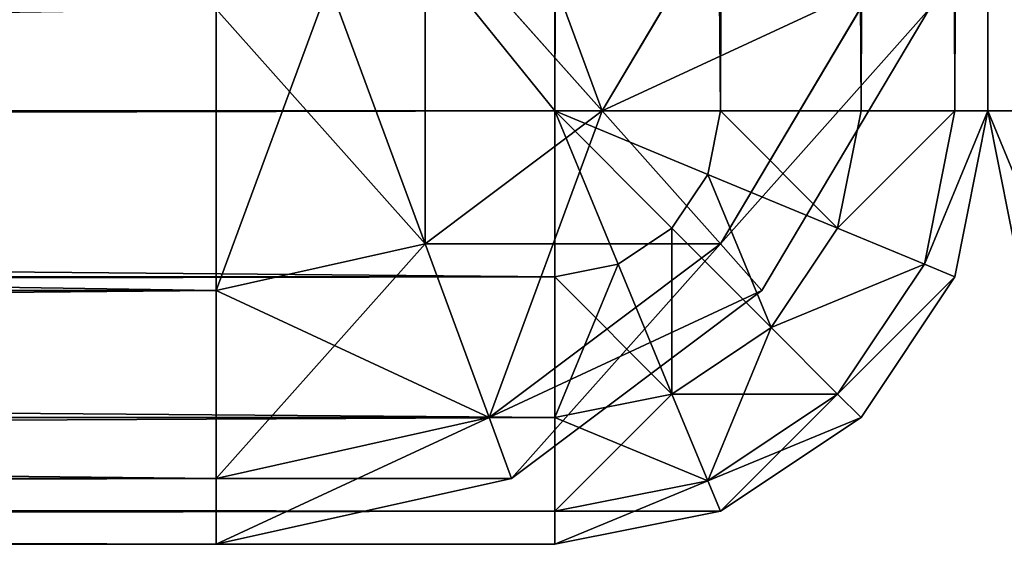
# Model space of a CAD drawing. Extents: x -4 to 243, y 35 to 473.
# Drawn here: x 86 to 87, y 100 to 100 of the extents above; entities that cross this region are included whole.
import ezdxf

# ---------------------------------------------------------------- set-up
doc = ezdxf.new("R2010")
doc.units = 0
doc.header["$MEASUREMENT"] = 0
doc.layers.get('0').update_dxf_attribs({"color": 13, "linetype": 'CONTINUOUS'})

# ---------------------------------------------------------------- blocks, each defined once
blk = doc.blocks.new('GROUP_66')
for p, q in [((0, 38.5, 17), (0, 0.5, 17)), ((0, 0.5, 0.5), (0, 38.5, 0.5)), ((0, 0.5, 17), (0.0381, 0.5, 17.1913)), ((0.0381, 0.3087, 17), (0, 0.5, 17)), ((0, 0.5, 17), (0, 0.5, 0.5)), ((0.0381, 0.3087, 0.5), (0, 0.5, 0.5)), ((0, 0.5, 0.5), (0.0381, 0.5, 0.3087))]:
    blk.add_line(p, q)
mesh = blk.add_polyface()
corners = [(0, 38.5, 17), (0, 0.5, 0.5), (0, 0.5, 17), (0, 38.5, 0.5)]
mesh.append_faces([[corners[k] for k in face] for face in [(0, 1, 2), (1, 0, 3)]], dxfattribs={"vtx0": -1})
mesh = blk.add_polyface()
corners = [(0.0381, 38.5, 17.1913), (0, 0.5, 17), (0.0381, 0.5, 17.1913), (0, 38.5, 17)]
mesh.append_faces([[corners[k] for k in face] for face in [(0, 1, 2), (1, 0, 3)]], dxfattribs={"vtx0": -1})
mesh = blk.add_polyface()
corners = [(0, 38.5, 0.5), (0.0381, 0.5, 0.3087), (0, 0.5, 0.5), (0.0381, 38.5, 0.3087)]
mesh.append_faces([[corners[k] for k in face] for face in [(0, 1, 2), (1, 0, 3)]], dxfattribs={"vtx0": -1})
mesh = blk.add_polyface()
corners = [(0, 0.5, 17), (0.0381, 0.3087, 0.5), (0.0381, 0.3087, 17), (0, 0.5, 0.5)]
mesh.append_faces([[corners[k] for k in face] for face in [(0, 1, 2), (1, 0, 3)]], dxfattribs={"vtx0": -1})
mesh = blk.add_polyface()
corners = [(0.0732, 0.3232, 17.1913), (0, 0.5, 17), (0.0381, 0.3087, 17), (0.0381, 0.5, 17.1913)]
mesh.append_faces([[corners[k] for k in face] for face in [(0, 1, 2), (1, 0, 3)]], dxfattribs={"vtx0": -1})
mesh = blk.add_polyface()
corners = [(0, 0.5, 0.5), (0.0732, 0.3232, 0.3087), (0.0381, 0.3087, 0.5), (0.0381, 0.5, 0.3087)]
mesh.append_faces([[corners[k] for k in face] for face in [(0, 1, 2), (1, 0, 3)]], dxfattribs={"vtx0": -1})
blk = doc.blocks.new('GROUP_61')
for p, q in [((6, 0), (95, 0)), ((87, 0, -1.5), (95, 0, -1.5))]:
    blk.add_line(p, q)
mesh = blk.add_polyface()
corners = [(95, 0), (6, 38), (6, 0), (95, 38)]
mesh.append_faces([[corners[k] for k in face] for face in [(0, 1, 2), (1, 0, 3)]], dxfattribs={"vtx0": -1})
mesh = blk.add_polyface()
corners = [(95, 38, -1.5), (87, 0, -1.5), (87, 38, -1.5), (95, 0, -1.5)]
mesh.append_faces([[corners[k] for k in face] for face in [(0, 1, 2), (1, 0, 3)]], dxfattribs={"vtx0": -1})
mesh = blk.add_polyface()
corners = [(95, 0), (87, 0, -1.5), (95, 0, -1.5), (85.5, 0, -1.5), (15.5, 0, -1.5), (14, 0, -7), (15.5, 0, -7), (14, 0, -1.5), (6, 0, -1.5), (6, 0), (85.5, 0, -7), (87, 0, -7)]
mesh.append_faces([[corners[k] for k in face] for face in [(0, 1, 2), (4, 5, 6), (1, 10, 11)]], dxfattribs={"vtx0": -1})
mesh.append_faces([[corners[k] for k in face] for face in [(5, 4, 7), (7, 3, 8), (8, 3, 9), (9, 3, 0), (10, 1, 3)]], dxfattribs={"vtx0": -1, "vtx1": -1})
mesh.append_faces([[corners[k] for k in face] for face in [(1, 0, 3)]], dxfattribs={"vtx0": -1, "vtx1": -1, "vtx2": -1})
mesh.append_faces([[corners[k] for k in face] for face in [(7, 4, 3)]], dxfattribs={"vtx0": -1, "vtx2": -1})
blk = doc.blocks.new('GROUP_64')
for p, q in [((82.5, 0.5), (82.5, 38.5)), ((82.6913, 38.5, 0.0381), (82.6913, 0.5, 0.0381)), ((82.8536, 38.5, 0.1464), (82.8536, 0.5, 0.1464)), ((82.9619, 38.5, 0.3087), (82.9619, 0.5, 0.3087)), ((83, 38.5, 0.5), (83, 0.5, 0.5)), ((82.5, 0.5, 4.5), (82.5, 27.4633, 4.5)), ((82.6913, 27.4633, 4.4619), (82.6913, 0.5, 4.4619)), ((82.8536, 27.4633, 4.3536), (82.8536, 0.5, 4.3536)), ((82.9619, 27.4633, 4.1913), (82.9619, 0.5, 4.1913)), ((83, 27.4633, 4), (83, 0.5, 4)), ((-7, 0.5), (82.5, 0.5)), ((60.75, 0.5, 4.5), (82.5, 0.5, 4.5)), ((82.5, 0.5), (82.5, 0.3087, 0.0381)), ((82.5, 0.5, 4.5), (82.5, 0.3087, 4.4619)), ((82.6913, 0.5, 4.4619), (82.5, 0.5, 4.5)), ((82.6913, 0.5, 0.0381), (82.5, 0.5)), ((82.5732, 0.3232, 4.4619), (82.5, 0.5, 4.5)), ((82.6353, 0.3647, 0.0381), (82.5, 0.5)), ((82.6353, 0.3647, 4.4619), (82.5, 0.5, 4.5)), ((82.5732, 0.3232, 0.0381), (82.5, 0.5)), ((82.6768, 0.4268, 0.0381), (82.5, 0.5)), ((82.6768, 0.4268, 4.4619), (82.5, 0.5, 4.5)), ((82.6768, 0.4268, 0.0381), (82.6913, 0.5, 0.0381)), ((82.6768, 0.4268, 4.4619), (82.6913, 0.5, 4.4619)), ((82.8536, 0.5, 4.3536), (82.6913, 0.5, 4.4619)), ((82.8536, 0.5, 0.1464), (82.6913, 0.5, 0.0381)), ((82.8266, 0.3647, 0.1464), (82.8536, 0.5, 0.1464)), ((82.8266, 0.3647, 4.3536), (82.8536, 0.5, 4.3536)), ((82.9619, 0.5, 4.1913), (82.8536, 0.5, 4.3536)), ((82.9619, 0.5, 0.3087), (82.8536, 0.5, 0.1464)), ((82.9268, 0.3232, 0.3087), (82.9619, 0.5, 0.3087)), ((82.9268, 0.3232, 4.1913), (82.9619, 0.5, 4.1913)), ((82.9619, 0.3087, 0.5), (83, 0.5, 0.5)), ((82.9619, 0.3087, 4), (83, 0.5, 4)), ((83, 0.5, 4), (82.9619, 0.5, 4.1913)), ((83, 0.5, 0.5), (82.9619, 0.5, 0.3087)), ((83, 0.5, 4), (83, 0.5, 0.5)), ((82.6353, 0.3647, 0.0381), (82.6768, 0.4268, 0.0381)), ((82.6353, 0.3647, 4.4619), (82.6768, 0.4268, 4.4619)), ((82.8266, 0.3647, 0.1464), (82.6768, 0.4268, 0.0381)), ((82.8266, 0.3647, 4.3536), (82.6768, 0.4268, 4.4619)), ((82.5732, 0.3232, 0.0381), (82.6353, 0.3647, 0.0381)), ((82.5732, 0.3232, 4.4619), (82.6353, 0.3647, 4.4619)), ((82.75, 0.25, 0.1464), (82.6353, 0.3647, 0.0381)), ((82.75, 0.25, 4.3536), (82.6353, 0.3647, 4.4619)), ((82.75, 0.25, 0.1464), (82.8266, 0.3647, 0.1464)), ((82.75, 0.25, 4.3536), (82.8266, 0.3647, 4.3536)), ((82.9268, 0.3232, 0.3087), (82.8266, 0.3647, 0.1464)), ((82.9268, 0.3232, 4.1913), (82.8266, 0.3647, 4.3536)), ((82.5, 0.3087, 0.0381), (82.5732, 0.3232, 0.0381)), ((82.5, 0.3087, 4.4619), (82.5732, 0.3232, 4.4619)), ((82.6353, 0.1734, 0.1464), (82.5732, 0.3232, 0.0381)), ((82.6353, 0.1734, 4.3536), (82.5732, 0.3232, 4.4619)), ((82.8266, 0.1734, 0.3087), (82.9268, 0.3232, 0.3087)), ((82.8266, 0.1734, 4.1913), (82.9268, 0.3232, 4.1913)), ((82.9619, 0.3087, 0.5), (82.9268, 0.3232, 0.3087)), ((82.9619, 0.3087, 4), (82.9268, 0.3232, 4.1913)), ((82.5, 0.3087, 0.0381), (-7, 0.3087, 0.0381)), ((82.5, 0.3087, 4.4619), (60.75, 0.3087, 4.4619)), ((82.5, 0.3087, 0.0381), (82.5, 0.1464, 0.1464)), ((82.5, 0.3087, 4.4619), (82.5, 0.1464, 4.3536)), ((82.8536, 0.1464, 0.5), (82.9619, 0.3087, 0.5)), ((82.8536, 0.1464, 4), (82.9619, 0.3087, 4)), ((82.9619, 0.3087, 4), (82.9619, 0.3087, 0.5)), ((82.6353, 0.1734, 4.3536), (82.75, 0.25, 4.3536)), ((82.6353, 0.1734, 0.1464), (82.75, 0.25, 0.1464)), ((82.8266, 0.1734, 0.3087), (82.75, 0.25, 0.1464)), ((82.8266, 0.1734, 4.1913), (82.75, 0.25, 4.3536)), ((82.5, 0.1464, 0.1464), (82.6353, 0.1734, 0.1464)), ((82.5, 0.1464, 4.3536), (82.6353, 0.1734, 4.3536)), ((82.6768, 0.0732, 0.3087), (82.6353, 0.1734, 0.1464)), ((82.6768, 0.0732, 4.1913), (82.6353, 0.1734, 4.3536)), ((82.6768, 0.0732, 0.3087), (82.8266, 0.1734, 0.3087)), ((82.6768, 0.0732, 4.1913), (82.8266, 0.1734, 4.1913)), ((82.8536, 0.1464, 0.5), (82.8266, 0.1734, 0.3087)), ((82.8536, 0.1464, 4), (82.8266, 0.1734, 4.1913)), ((82.5, 0.1464, 0.1464), (-7, 0.1464, 0.1464)), ((82.5, 0.1464, 4.3536), (60.75, 0.1464, 4.3536)), ((82.5, 0.1464, 0.1464), (82.5, 0.0381, 0.3087)), ((82.5, 0.1464, 4.3536), (82.5, 0.0381, 4.1913)), ((82.6913, 0.0381, 0.5), (82.8536, 0.1464, 0.5)), ((82.6913, 0.0381, 4), (82.8536, 0.1464, 4)), ((82.8536, 0.1464, 4), (82.8536, 0.1464, 0.5)), ((82.5, 0.0381, 0.3087), (82.6768, 0.0732, 0.3087)), ((82.5, 0.0381, 4.1913), (82.6768, 0.0732, 4.1913)), ((82.6913, 0.0381, 0.5), (82.6768, 0.0732, 0.3087)), ((82.6913, 0.0381, 4), (82.6768, 0.0732, 4.1913)), ((82.5, 0.0381, 0.3087), (-7, 0.0381, 0.3087)), ((82.5, 0.0381, 4.1913), (60.75, 0.0381, 4.1913)), ((82.5, 0.0381, 0.3087), (82.5, 0, 0.5)), ((82.5, 0, 4), (82.6913, 0.0381, 4)), ((82.5, 0.0381, 4.1913), (82.5, 0, 4)), ((82.5, 0, 0.5), (82.6913, 0.0381, 0.5)), ((82.6913, 0.0381, 4), (82.6913, 0.0381, 0.5)), ((82.5, 0, 0.5), (-7, 0, 0.5)), ((82.5, 0, 4), (60.75, 0, 4)), ((82.5, 0, 0.5), (82.5, 0, 4))]:
    blk.add_line(p, q)
mesh = blk.add_polyface()
corners = [(82.5, 38.5), (-7, 0.5), (-7, 38.5), (82.5, 0.5)]
mesh.append_faces([[corners[k] for k in face] for face in [(0, 1, 2), (1, 0, 3)]], dxfattribs={"vtx0": -1})
mesh = blk.add_polyface()
corners = [(-5.0367, 0.5, 25), (-7, 38.5, 25), (-7, 0.5, 25), (-5.0367, 35.2682, 25), (-4.9402, 35.7536, 25), (-4.6652, 36.1652, 25), (-4.2536, 36.4402, 25), (-3.7682, 36.5367, 25), (82.5, 38.5, 25), (82.5, 36.5367, 25)]
mesh.append_faces([[corners[k] for k in face] for face in [(0, 1, 2), (8, 7, 9)]], dxfattribs={"vtx0": -1})
mesh.append_faces([[corners[k] for k in face] for face in [(1, 7, 8)]], dxfattribs={"vtx0": -1, "vtx1": -1})
mesh.append_faces([[corners[k] for k in face] for face in [(1, 0, 3), (1, 3, 4), (1, 4, 5), (1, 5, 6), (1, 6, 7)]], dxfattribs={"vtx0": -1, "vtx2": -1})
mesh = blk.add_polyface()
corners = [(82.6913, 38.5, 0.0381), (82.5, 0.5), (82.5, 38.5), (82.6913, 0.5, 0.0381)]
mesh.append_faces([[corners[k] for k in face] for face in [(0, 1, 2), (1, 0, 3)]], dxfattribs={"vtx0": -1})
mesh = blk.add_polyface()
corners = [(82.8536, 38.5, 0.1464), (82.6913, 0.5, 0.0381), (82.6913, 38.5, 0.0381), (82.8536, 0.5, 0.1464)]
mesh.append_faces([[corners[k] for k in face] for face in [(0, 1, 2), (1, 0, 3)]], dxfattribs={"vtx0": -1})
mesh = blk.add_polyface()
corners = [(82.8536, 38.5, 0.1464), (82.9619, 0.5, 0.3087), (82.8536, 0.5, 0.1464), (82.9619, 38.5, 0.3087)]
mesh.append_faces([[corners[k] for k in face] for face in [(0, 1, 2), (1, 0, 3)]], dxfattribs={"vtx0": -1})
mesh = blk.add_polyface()
corners = [(82.9619, 38.5, 0.3087), (83, 0.5, 0.5), (82.9619, 0.5, 0.3087), (83, 38.5, 0.5)]
mesh.append_faces([[corners[k] for k in face] for face in [(0, 1, 2), (1, 0, 3)]], dxfattribs={"vtx0": -1})
mesh = blk.add_polyface()
corners = [(83, 38.5, 0.5), (83, 0.5, 4), (83, 0.5, 0.5), (83, 27.4633, 4), (83, 27.8237, 4.0623), (83, 28.1779, 4.2397), (83, 28.4719, 4.5051), (83, 28.6609, 4.8182), (83, 36.3416, 24.5), (83, 38.5, 24.5)]
mesh.append_faces([[corners[k] for k in face] for face in [(0, 1, 2), (8, 0, 9)]], dxfattribs={"vtx0": -1})
mesh.append_faces([[corners[k] for k in face] for face in [(1, 0, 3), (3, 0, 4), (4, 0, 5), (5, 0, 6), (6, 0, 7), (7, 0, 8)]], dxfattribs={"vtx0": -1, "vtx1": -1})
mesh = blk.add_polyface()
corners = [(82.5, 0.5, 4.5), (60.75, 27.4633, 4.5), (60.75, 0.5, 4.5), (82.5, 27.4633, 4.5)]
mesh.append_faces([[corners[k] for k in face] for face in [(0, 1, 2), (1, 0, 3)]], dxfattribs={"vtx0": -1})
mesh = blk.add_polyface()
corners = [(82.6913, 0.5, 4.4619), (82.5, 27.4633, 4.5), (82.5, 0.5, 4.5), (82.6913, 27.4633, 4.4619)]
mesh.append_faces([[corners[k] for k in face] for face in [(0, 1, 2), (1, 0, 3)]], dxfattribs={"vtx0": -1})
mesh = blk.add_polyface()
corners = [(82.8536, 0.5, 4.3536), (82.6913, 27.4633, 4.4619), (82.6913, 0.5, 4.4619), (82.8536, 27.4633, 4.3536)]
mesh.append_faces([[corners[k] for k in face] for face in [(0, 1, 2), (1, 0, 3)]], dxfattribs={"vtx0": -1})
mesh = blk.add_polyface()
corners = [(82.9619, 27.4633, 4.1913), (82.8536, 0.5, 4.3536), (82.9619, 0.5, 4.1913), (82.8536, 27.4633, 4.3536)]
mesh.append_faces([[corners[k] for k in face] for face in [(0, 1, 2), (1, 0, 3)]], dxfattribs={"vtx0": -1})
mesh = blk.add_polyface()
corners = [(83, 27.4633, 4), (82.9619, 0.5, 4.1913), (83, 0.5, 4), (82.9619, 27.4633, 4.1913)]
mesh.append_faces([[corners[k] for k in face] for face in [(0, 1, 2), (1, 0, 3)]], dxfattribs={"vtx0": -1})
mesh = blk.add_polyface()
corners = [(82.5, 0.5), (-7, 0.3087, 0.0381), (-7, 0.5), (82.5, 0.3087, 0.0381)]
mesh.append_faces([[corners[k] for k in face] for face in [(0, 1, 2), (1, 0, 3)]], dxfattribs={"vtx0": -1})
mesh = blk.add_polyface()
corners = [(82.5, 0.3087, 4.4619), (60.75, 0.5, 4.5), (60.75, 0.3087, 4.4619), (82.5, 0.5, 4.5)]
mesh.append_faces([[corners[k] for k in face] for face in [(0, 1, 2), (1, 0, 3)]], dxfattribs={"vtx0": -1})
mesh = blk.add_polyface()
corners = [(82.6353, 0.3647, 4.4619), (82.5, 0.5, 4.5), (82.5732, 0.3232, 4.4619)]
mesh.append_faces([[corners[k] for k in face] for face in [(0, 1, 2)]])
mesh = blk.add_polyface()
corners = [(82.6353, 0.3647, 0.0381), (82.5732, 0.3232, 0.0381), (82.5, 0.5)]
mesh.append_faces([[corners[k] for k in face] for face in [(0, 1, 2)]])
mesh = blk.add_polyface()
corners = [(82.6913, 0.5, 0.0381), (82.6768, 0.4268, 0.0381), (82.5, 0.5)]
mesh.append_faces([[corners[k] for k in face] for face in [(0, 1, 2)]])
mesh = blk.add_polyface()
corners = [(82.5732, 0.3232, 0.0381), (82.5, 0.3087, 0.0381), (82.5, 0.5)]
mesh.append_faces([[corners[k] for k in face] for face in [(0, 1, 2)]])
mesh = blk.add_polyface()
corners = [(82.6768, 0.4268, 0.0381), (82.6353, 0.3647, 0.0381), (82.5, 0.5)]
mesh.append_faces([[corners[k] for k in face] for face in [(0, 1, 2)]])
mesh = blk.add_polyface()
corners = [(82.6913, 0.5, 4.4619), (82.5, 0.5, 4.5), (82.6768, 0.4268, 4.4619)]
mesh.append_faces([[corners[k] for k in face] for face in [(0, 1, 2)]])
mesh = blk.add_polyface()
corners = [(82.6768, 0.4268, 4.4619), (82.5, 0.5, 4.5), (82.6353, 0.3647, 4.4619)]
mesh.append_faces([[corners[k] for k in face] for face in [(0, 1, 2)]])
mesh = blk.add_polyface()
corners = [(82.5732, 0.3232, 4.4619), (82.5, 0.5, 4.5), (82.5, 0.3087, 4.4619)]
mesh.append_faces([[corners[k] for k in face] for face in [(0, 1, 2)]])
mesh = blk.add_polyface()
corners = [(82.6913, 0.5, 0.0381), (82.8266, 0.3647, 0.1464), (82.6768, 0.4268, 0.0381), (82.8536, 0.5, 0.1464)]
mesh.append_faces([[corners[k] for k in face] for face in [(0, 1, 2), (1, 0, 3)]], dxfattribs={"vtx0": -1})
mesh = blk.add_polyface()
corners = [(82.8266, 0.3647, 4.3536), (82.6913, 0.5, 4.4619), (82.6768, 0.4268, 4.4619), (82.8536, 0.5, 4.3536)]
mesh.append_faces([[corners[k] for k in face] for face in [(0, 1, 2), (1, 0, 3)]], dxfattribs={"vtx0": -1})
mesh = blk.add_polyface()
corners = [(82.8266, 0.3647, 0.1464), (82.9619, 0.5, 0.3087), (82.9268, 0.3232, 0.3087), (82.8536, 0.5, 0.1464)]
mesh.append_faces([[corners[k] for k in face] for face in [(0, 1, 2), (1, 0, 3)]], dxfattribs={"vtx0": -1})
mesh = blk.add_polyface()
corners = [(82.9619, 0.5, 4.1913), (82.8266, 0.3647, 4.3536), (82.9268, 0.3232, 4.1913), (82.8536, 0.5, 4.3536)]
mesh.append_faces([[corners[k] for k in face] for face in [(0, 1, 2), (1, 0, 3)]], dxfattribs={"vtx0": -1})
mesh = blk.add_polyface()
corners = [(82.9268, 0.3232, 0.3087), (83, 0.5, 0.5), (82.9619, 0.3087, 0.5), (82.9619, 0.5, 0.3087)]
mesh.append_faces([[corners[k] for k in face] for face in [(0, 1, 2), (1, 0, 3)]], dxfattribs={"vtx0": -1})
mesh = blk.add_polyface()
corners = [(83, 0.5, 4), (82.9268, 0.3232, 4.1913), (82.9619, 0.3087, 4), (82.9619, 0.5, 4.1913)]
mesh.append_faces([[corners[k] for k in face] for face in [(0, 1, 2), (1, 0, 3)]], dxfattribs={"vtx0": -1})
mesh = blk.add_polyface()
corners = [(83, 0.5, 0.5), (82.9619, 0.3087, 4), (82.9619, 0.3087, 0.5), (83, 0.5, 4)]
mesh.append_faces([[corners[k] for k in face] for face in [(0, 1, 2), (1, 0, 3)]], dxfattribs={"vtx0": -1})
mesh = blk.add_polyface()
corners = [(82.6768, 0.4268, 0.0381), (82.75, 0.25, 0.1464), (82.6353, 0.3647, 0.0381), (82.8266, 0.3647, 0.1464)]
mesh.append_faces([[corners[k] for k in face] for face in [(0, 1, 2), (1, 0, 3)]], dxfattribs={"vtx0": -1})
mesh = blk.add_polyface()
corners = [(82.75, 0.25, 4.3536), (82.6768, 0.4268, 4.4619), (82.6353, 0.3647, 4.4619), (82.8266, 0.3647, 4.3536)]
mesh.append_faces([[corners[k] for k in face] for face in [(0, 1, 2), (1, 0, 3)]], dxfattribs={"vtx0": -1})
mesh = blk.add_polyface()
corners = [(82.6353, 0.3647, 0.0381), (82.6353, 0.1734, 0.1464), (82.5732, 0.3232, 0.0381), (82.75, 0.25, 0.1464)]
mesh.append_faces([[corners[k] for k in face] for face in [(0, 1, 2), (1, 0, 3)]], dxfattribs={"vtx0": -1})
mesh = blk.add_polyface()
corners = [(82.6353, 0.1734, 4.3536), (82.6353, 0.3647, 4.4619), (82.5732, 0.3232, 4.4619), (82.75, 0.25, 4.3536)]
mesh.append_faces([[corners[k] for k in face] for face in [(0, 1, 2), (1, 0, 3)]], dxfattribs={"vtx0": -1})
mesh = blk.add_polyface()
corners = [(82.75, 0.25, 0.1464), (82.9268, 0.3232, 0.3087), (82.8266, 0.1734, 0.3087), (82.8266, 0.3647, 0.1464)]
mesh.append_faces([[corners[k] for k in face] for face in [(0, 1, 2), (1, 0, 3)]], dxfattribs={"vtx0": -1})
mesh = blk.add_polyface()
corners = [(82.9268, 0.3232, 4.1913), (82.75, 0.25, 4.3536), (82.8266, 0.1734, 4.1913), (82.8266, 0.3647, 4.3536)]
mesh.append_faces([[corners[k] for k in face] for face in [(0, 1, 2), (1, 0, 3)]], dxfattribs={"vtx0": -1})
mesh = blk.add_polyface()
corners = [(82.5732, 0.3232, 0.0381), (82.5, 0.1464, 0.1464), (82.5, 0.3087, 0.0381), (82.6353, 0.1734, 0.1464)]
mesh.append_faces([[corners[k] for k in face] for face in [(0, 1, 2), (1, 0, 3)]], dxfattribs={"vtx0": -1})
mesh = blk.add_polyface()
corners = [(82.6353, 0.1734, 4.3536), (82.5, 0.3087, 4.4619), (82.5, 0.1464, 4.3536), (82.5732, 0.3232, 4.4619)]
mesh.append_faces([[corners[k] for k in face] for face in [(0, 1, 2), (1, 0, 3)]], dxfattribs={"vtx0": -1})
mesh = blk.add_polyface()
corners = [(82.8266, 0.1734, 0.3087), (82.9619, 0.3087, 0.5), (82.8536, 0.1464, 0.5), (82.9268, 0.3232, 0.3087)]
mesh.append_faces([[corners[k] for k in face] for face in [(0, 1, 2), (1, 0, 3)]], dxfattribs={"vtx0": -1})
mesh = blk.add_polyface()
corners = [(82.9619, 0.3087, 4), (82.8266, 0.1734, 4.1913), (82.8536, 0.1464, 4), (82.9268, 0.3232, 4.1913)]
mesh.append_faces([[corners[k] for k in face] for face in [(0, 1, 2), (1, 0, 3)]], dxfattribs={"vtx0": -1})
mesh = blk.add_polyface()
corners = [(82.5, 0.3087, 0.0381), (-7, 0.1464, 0.1464), (-7, 0.3087, 0.0381), (82.5, 0.1464, 0.1464)]
mesh.append_faces([[corners[k] for k in face] for face in [(0, 1, 2), (1, 0, 3)]], dxfattribs={"vtx0": -1})
mesh = blk.add_polyface()
corners = [(82.5, 0.1464, 4.3536), (60.75, 0.3087, 4.4619), (60.75, 0.1464, 4.3536), (82.5, 0.3087, 4.4619)]
mesh.append_faces([[corners[k] for k in face] for face in [(0, 1, 2), (1, 0, 3)]], dxfattribs={"vtx0": -1})
mesh = blk.add_polyface()
corners = [(82.9619, 0.3087, 0.5), (82.8536, 0.1464, 4), (82.8536, 0.1464, 0.5), (82.9619, 0.3087, 4)]
mesh.append_faces([[corners[k] for k in face] for face in [(0, 1, 2), (1, 0, 3)]], dxfattribs={"vtx0": -1})
mesh = blk.add_polyface()
corners = [(82.8266, 0.1734, 0.3087), (82.6353, 0.1734, 0.1464), (82.75, 0.25, 0.1464), (82.6768, 0.0732, 0.3087)]
mesh.append_faces([[corners[k] for k in face] for face in [(0, 1, 2), (1, 0, 3)]], dxfattribs={"vtx0": -1})
mesh = blk.add_polyface()
corners = [(82.75, 0.25, 4.3536), (82.6768, 0.0732, 4.1913), (82.8266, 0.1734, 4.1913), (82.6353, 0.1734, 4.3536)]
mesh.append_faces([[corners[k] for k in face] for face in [(0, 1, 2), (1, 0, 3)]], dxfattribs={"vtx0": -1})
mesh = blk.add_polyface()
corners = [(82.6768, 0.0732, 0.3087), (82.5, 0.1464, 0.1464), (82.6353, 0.1734, 0.1464), (82.5, 0.0381, 0.3087)]
mesh.append_faces([[corners[k] for k in face] for face in [(0, 1, 2), (1, 0, 3)]], dxfattribs={"vtx0": -1})
mesh = blk.add_polyface()
corners = [(82.6353, 0.1734, 4.3536), (82.5, 0.0381, 4.1913), (82.6768, 0.0732, 4.1913), (82.5, 0.1464, 4.3536)]
mesh.append_faces([[corners[k] for k in face] for face in [(0, 1, 2), (1, 0, 3)]], dxfattribs={"vtx0": -1})
mesh = blk.add_polyface()
corners = [(82.8536, 0.1464, 0.5), (82.6768, 0.0732, 0.3087), (82.8266, 0.1734, 0.3087), (82.6913, 0.0381, 0.5)]
mesh.append_faces([[corners[k] for k in face] for face in [(0, 1, 2), (1, 0, 3)]], dxfattribs={"vtx0": -1})
mesh = blk.add_polyface()
corners = [(82.8266, 0.1734, 4.1913), (82.6913, 0.0381, 4), (82.8536, 0.1464, 4), (82.6768, 0.0732, 4.1913)]
mesh.append_faces([[corners[k] for k in face] for face in [(0, 1, 2), (1, 0, 3)]], dxfattribs={"vtx0": -1})
mesh = blk.add_polyface()
corners = [(82.5, 0.0381, 0.3087), (-7, 0.1464, 0.1464), (82.5, 0.1464, 0.1464), (-7, 0.0381, 0.3087)]
mesh.append_faces([[corners[k] for k in face] for face in [(0, 1, 2), (1, 0, 3)]], dxfattribs={"vtx0": -1})
mesh = blk.add_polyface()
corners = [(82.5, 0.1464, 4.3536), (60.75, 0.0381, 4.1913), (82.5, 0.0381, 4.1913), (60.75, 0.1464, 4.3536)]
mesh.append_faces([[corners[k] for k in face] for face in [(0, 1, 2), (1, 0, 3)]], dxfattribs={"vtx0": -1})
mesh = blk.add_polyface()
corners = [(82.8536, 0.1464, 4), (82.6913, 0.0381, 0.5), (82.8536, 0.1464, 0.5), (82.6913, 0.0381, 4)]
mesh.append_faces([[corners[k] for k in face] for face in [(0, 1, 2), (1, 0, 3)]], dxfattribs={"vtx0": -1})
mesh = blk.add_polyface()
corners = [(82.6913, 0.0381, 0.5), (82.5, 0.0381, 0.3087), (82.6768, 0.0732, 0.3087), (82.5, 0, 0.5)]
mesh.append_faces([[corners[k] for k in face] for face in [(0, 1, 2), (1, 0, 3)]], dxfattribs={"vtx0": -1})
mesh = blk.add_polyface()
corners = [(82.6768, 0.0732, 4.1913), (82.5, 0, 4), (82.6913, 0.0381, 4), (82.5, 0.0381, 4.1913)]
mesh.append_faces([[corners[k] for k in face] for face in [(0, 1, 2), (1, 0, 3)]], dxfattribs={"vtx0": -1})
mesh = blk.add_polyface()
corners = [(82.5, 0, 0.5), (-7, 0.0381, 0.3087), (82.5, 0.0381, 0.3087), (-7, 0, 0.5)]
mesh.append_faces([[corners[k] for k in face] for face in [(0, 1, 2), (1, 0, 3)]], dxfattribs={"vtx0": -1})
mesh = blk.add_polyface()
corners = [(82.5, 0.0381, 4.1913), (60.75, 0, 4), (82.5, 0, 4), (60.75, 0.0381, 4.1913)]
mesh.append_faces([[corners[k] for k in face] for face in [(0, 1, 2), (1, 0, 3)]], dxfattribs={"vtx0": -1})
mesh = blk.add_polyface()
corners = [(82.6913, 0.0381, 4), (82.5, 0, 0.5), (82.6913, 0.0381, 0.5), (82.5, 0, 4)]
mesh.append_faces([[corners[k] for k in face] for face in [(0, 1, 2), (1, 0, 3)]], dxfattribs={"vtx0": -1})
mesh = blk.add_polyface()
corners = [(82.5, 0, 4), (-7, 0, 0.5), (82.5, 0, 0.5), (4.0367, 0, 4), (38.5, 0, 4), (60.75, 0, 4), (2.8391, 0, 4.8182), (-7, 0, 24.5), (3.0281, 0, 4.5051), (3.3221, 0, 4.2397), (3.6763, 0, 4.0623), (-4.8416, 0, 24.5)]
mesh.append_faces([[corners[k] for k in face] for face in [(0, 1, 2), (4, 0, 5), (7, 6, 11)]], dxfattribs={"vtx0": -1})
mesh.append_faces([[corners[k] for k in face] for face in [(3, 0, 4), (1, 6, 7), (6, 1, 8), (8, 1, 9), (9, 1, 10), (10, 1, 3)]], dxfattribs={"vtx0": -1, "vtx1": -1})
mesh.append_faces([[corners[k] for k in face] for face in [(1, 0, 3)]], dxfattribs={"vtx0": -1, "vtx1": -1, "vtx2": -1})
blk = doc.blocks.new('GROUP_25')
for p, q in [((27.16, 0.5, 0.2929), (26.9306, 0.7294, 0.0761)), ((27.16, 0.5, 5.7071), (26.9306, 0.7294, 5.9239)), ((27.16, 0.5, 0.2929), (27.3133, 0.7294, 0.2929)), ((27.16, 0.5, 5.7071), (27.3133, 0.7294, 5.7071)), ((26.9306, 0.3467, 0.2929), (26.8064, 0.6464, 0.0761)), ((26.9306, 0.3467, 5.7071), (26.8064, 0.6464, 5.9239)), ((27.3133, 0.3467, 0.6173), (27.5136, 0.6464, 0.6173)), ((27.3133, 0.3467, 5.3827), (27.5136, 0.6464, 5.3827)), ((26.66, 0.6173, 5.9239), (26.66, 0.2929, 5.7071)), ((26.66, 0.6173, 0.0761), (26.66, 0.2929, 0.2929)), ((27.5839, 0.6173, 1), (27.3671, 0.2929, 1)), ((27.3671, 0.2929, 5), (27.5839, 0.6173, 5)), ((26.9306, 0.3467, 0.2929), (27.16, 0.5, 0.2929)), ((26.9306, 0.3467, 5.7071), (27.16, 0.5, 5.7071)), ((27.3133, 0.3467, 0.6173), (27.16, 0.5, 0.2929)), ((27.3133, 0.3467, 5.3827), (27.16, 0.5, 5.7071)), ((26.66, 0.2929, 0.2929), (26.9306, 0.3467, 0.2929)), ((26.66, 0.2929, 5.7071), (26.9306, 0.3467, 5.7071)), ((27.0136, 0.1464, 0.6173), (26.9306, 0.3467, 0.2929)), ((27.0136, 0.1464, 5.3827), (26.9306, 0.3467, 5.7071)), ((27.0136, 0.1464, 0.6173), (27.3133, 0.3467, 0.6173)), ((27.0136, 0.1464, 5.3827), (27.3133, 0.3467, 5.3827)), ((27.3671, 0.2929, 1), (27.3133, 0.3467, 0.6173)), ((27.3671, 0.2929, 5), (27.3133, 0.3467, 5.3827)), ((26.66, 0.2929, 5.7071), (1, 0.2929, 5.7071)), ((26.66, 0.2929, 0.2929), (1, 0.2929, 0.2929)), ((26.66, 0.2929, 0.2929), (26.66, 0.0761, 0.6173)), ((26.66, 0.2929, 5.7071), (26.66, 0.0761, 5.3827)), ((27.3671, 0.2929, 1), (27.0427, 0.0761, 1)), ((27.0427, 0.0761, 5), (27.3671, 0.2929, 5)), ((27.3671, 0.2929, 5), (27.3671, 0.2929, 1)), ((26.66, 0.0761, 0.6173), (27.0136, 0.1464, 0.6173)), ((26.66, 0.0761, 5.3827), (27.0136, 0.1464, 5.3827)), ((27.0427, 0.0761, 1), (27.0136, 0.1464, 0.6173)), ((27.0427, 0.0761, 5), (27.0136, 0.1464, 5.3827)), ((26.66, 0.0761, 5.3827), (1, 0.0761, 5.3827)), ((26.66, 0.0761, 0.6173), (1, 0.0761, 0.6173)), ((26.66, 0.0761, 0.6173), (26.66, 0, 1)), ((27.0427, 0.0761, 1), (26.66, 0, 1)), ((26.66, 0.0761, 5.3827), (26.66, 0, 5)), ((26.66, 0, 5), (27.0427, 0.0761, 5)), ((27.0427, 0.0761, 5), (27.0427, 0.0761, 1)), ((26.66, 0, 5), (1, 0, 5)), ((26.66, 0, 1), (1, 0, 1)), ((26.66, 0, 1), (26.66, 0, 5))]:
    blk.add_line(p, q)
mesh = blk.add_polyface()
corners = [(27.0136, 0.8536, 0.0761), (27.16, 0.5, 0.2929), (26.9306, 0.7294, 0.0761), (27.3133, 0.7294, 0.2929)]
mesh.append_faces([[corners[k] for k in face] for face in [(0, 1, 2), (1, 0, 3)]], dxfattribs={"vtx0": -1})
mesh = blk.add_polyface()
corners = [(27.16, 0.5, 5.7071), (27.0136, 0.8536, 5.9239), (26.9306, 0.7294, 5.9239), (27.3133, 0.7294, 5.7071)]
mesh.append_faces([[corners[k] for k in face] for face in [(0, 1, 2), (1, 0, 3)]], dxfattribs={"vtx0": -1})
mesh = blk.add_polyface()
corners = [(26.9306, 0.7294, 0.0761), (26.9306, 0.3467, 0.2929), (26.8064, 0.6464, 0.0761), (27.16, 0.5, 0.2929)]
mesh.append_faces([[corners[k] for k in face] for face in [(0, 1, 2), (1, 0, 3)]], dxfattribs={"vtx0": -1})
mesh = blk.add_polyface()
corners = [(26.9306, 0.3467, 5.7071), (26.9306, 0.7294, 5.9239), (26.8064, 0.6464, 5.9239), (27.16, 0.5, 5.7071)]
mesh.append_faces([[corners[k] for k in face] for face in [(0, 1, 2), (1, 0, 3)]], dxfattribs={"vtx0": -1})
mesh = blk.add_polyface()
corners = [(27.16, 0.5, 0.2929), (27.5136, 0.6464, 0.6173), (27.3133, 0.3467, 0.6173), (27.3133, 0.7294, 0.2929)]
mesh.append_faces([[corners[k] for k in face] for face in [(0, 1, 2), (1, 0, 3)]], dxfattribs={"vtx0": -1})
mesh = blk.add_polyface()
corners = [(27.5136, 0.6464, 5.3827), (27.16, 0.5, 5.7071), (27.3133, 0.3467, 5.3827), (27.3133, 0.7294, 5.7071)]
mesh.append_faces([[corners[k] for k in face] for face in [(0, 1, 2), (1, 0, 3)]], dxfattribs={"vtx0": -1})
mesh = blk.add_polyface()
corners = [(26.9306, 0.3467, 5.7071), (26.66, 0.6173, 5.9239), (26.66, 0.2929, 5.7071), (26.8064, 0.6464, 5.9239)]
mesh.append_faces([[corners[k] for k in face] for face in [(0, 1, 2), (1, 0, 3)]], dxfattribs={"vtx0": -1})
mesh = blk.add_polyface()
corners = [(26.8064, 0.6464, 0.0761), (26.66, 0.2929, 0.2929), (26.66, 0.6173, 0.0761), (26.9306, 0.3467, 0.2929)]
mesh.append_faces([[corners[k] for k in face] for face in [(0, 1, 2), (1, 0, 3)]], dxfattribs={"vtx0": -1})
mesh = blk.add_polyface()
corners = [(27.3133, 0.3467, 0.6173), (27.5839, 0.6173, 1), (27.3671, 0.2929, 1), (27.5136, 0.6464, 0.6173)]
mesh.append_faces([[corners[k] for k in face] for face in [(0, 1, 2), (1, 0, 3)]], dxfattribs={"vtx0": -1})
mesh = blk.add_polyface()
corners = [(27.5839, 0.6173, 5), (27.3133, 0.3467, 5.3827), (27.3671, 0.2929, 5), (27.5136, 0.6464, 5.3827)]
mesh.append_faces([[corners[k] for k in face] for face in [(0, 1, 2), (1, 0, 3)]], dxfattribs={"vtx0": -1})
mesh = blk.add_polyface()
corners = [(26.66, 0.2929, 5.7071), (1, 0.6173, 5.9239), (1, 0.2929, 5.7071), (26.66, 0.6173, 5.9239)]
mesh.append_faces([[corners[k] for k in face] for face in [(0, 1, 2), (1, 0, 3)]], dxfattribs={"vtx0": -1})
mesh = blk.add_polyface()
corners = [(26.66, 0.6173, 0.0761), (1, 0.2929, 0.2929), (1, 0.6173, 0.0761), (26.66, 0.2929, 0.2929)]
mesh.append_faces([[corners[k] for k in face] for face in [(0, 1, 2), (1, 0, 3)]], dxfattribs={"vtx0": -1})
mesh = blk.add_polyface()
corners = [(27.5839, 0.6173, 1), (27.3671, 0.2929, 5), (27.3671, 0.2929, 1), (27.5839, 0.6173, 5)]
mesh.append_faces([[corners[k] for k in face] for face in [(0, 1, 2), (1, 0, 3)]], dxfattribs={"vtx0": -1})
mesh = blk.add_polyface()
corners = [(27.3133, 0.3467, 0.6173), (26.9306, 0.3467, 0.2929), (27.16, 0.5, 0.2929), (27.0136, 0.1464, 0.6173)]
mesh.append_faces([[corners[k] for k in face] for face in [(0, 1, 2), (1, 0, 3)]], dxfattribs={"vtx0": -1})
mesh = blk.add_polyface()
corners = [(27.16, 0.5, 5.7071), (27.0136, 0.1464, 5.3827), (27.3133, 0.3467, 5.3827), (26.9306, 0.3467, 5.7071)]
mesh.append_faces([[corners[k] for k in face] for face in [(0, 1, 2), (1, 0, 3)]], dxfattribs={"vtx0": -1})
mesh = blk.add_polyface()
corners = [(27.0136, 0.1464, 0.6173), (26.66, 0.2929, 0.2929), (26.9306, 0.3467, 0.2929), (26.66, 0.0761, 0.6173)]
mesh.append_faces([[corners[k] for k in face] for face in [(0, 1, 2), (1, 0, 3)]], dxfattribs={"vtx0": -1})
mesh = blk.add_polyface()
corners = [(26.9306, 0.3467, 5.7071), (26.66, 0.0761, 5.3827), (27.0136, 0.1464, 5.3827), (26.66, 0.2929, 5.7071)]
mesh.append_faces([[corners[k] for k in face] for face in [(0, 1, 2), (1, 0, 3)]], dxfattribs={"vtx0": -1})
mesh = blk.add_polyface()
corners = [(27.3671, 0.2929, 1), (27.0136, 0.1464, 0.6173), (27.3133, 0.3467, 0.6173), (27.0427, 0.0761, 1)]
mesh.append_faces([[corners[k] for k in face] for face in [(0, 1, 2), (1, 0, 3)]], dxfattribs={"vtx0": -1})
mesh = blk.add_polyface()
corners = [(27.3133, 0.3467, 5.3827), (27.0427, 0.0761, 5), (27.3671, 0.2929, 5), (27.0136, 0.1464, 5.3827)]
mesh.append_faces([[corners[k] for k in face] for face in [(0, 1, 2), (1, 0, 3)]], dxfattribs={"vtx0": -1})
mesh = blk.add_polyface()
corners = [(26.66, 0.2929, 5.7071), (1, 0.0761, 5.3827), (26.66, 0.0761, 5.3827), (1, 0.2929, 5.7071)]
mesh.append_faces([[corners[k] for k in face] for face in [(0, 1, 2), (1, 0, 3)]], dxfattribs={"vtx0": -1})
mesh = blk.add_polyface()
corners = [(26.66, 0.0761, 0.6173), (1, 0.2929, 0.2929), (26.66, 0.2929, 0.2929), (1, 0.0761, 0.6173)]
mesh.append_faces([[corners[k] for k in face] for face in [(0, 1, 2), (1, 0, 3)]], dxfattribs={"vtx0": -1})
mesh = blk.add_polyface()
corners = [(27.3671, 0.2929, 5), (27.0427, 0.0761, 1), (27.3671, 0.2929, 1), (27.0427, 0.0761, 5)]
mesh.append_faces([[corners[k] for k in face] for face in [(0, 1, 2), (1, 0, 3)]], dxfattribs={"vtx0": -1})
mesh = blk.add_polyface()
corners = [(27.0427, 0.0761, 1), (26.66, 0.0761, 0.6173), (27.0136, 0.1464, 0.6173), (26.66, 0, 1)]
mesh.append_faces([[corners[k] for k in face] for face in [(0, 1, 2), (1, 0, 3)]], dxfattribs={"vtx0": -1})
mesh = blk.add_polyface()
corners = [(27.0136, 0.1464, 5.3827), (26.66, 0, 5), (27.0427, 0.0761, 5), (26.66, 0.0761, 5.3827)]
mesh.append_faces([[corners[k] for k in face] for face in [(0, 1, 2), (1, 0, 3)]], dxfattribs={"vtx0": -1})
mesh = blk.add_polyface()
corners = [(26.66, 0.0761, 5.3827), (1, 0, 5), (26.66, 0, 5), (1, 0.0761, 5.3827)]
mesh.append_faces([[corners[k] for k in face] for face in [(0, 1, 2), (1, 0, 3)]], dxfattribs={"vtx0": -1})
mesh = blk.add_polyface()
corners = [(26.66, 0, 1), (1, 0.0761, 0.6173), (26.66, 0.0761, 0.6173), (1, 0, 1)]
mesh.append_faces([[corners[k] for k in face] for face in [(0, 1, 2), (1, 0, 3)]], dxfattribs={"vtx0": -1})
mesh = blk.add_polyface()
corners = [(27.0427, 0.0761, 5), (26.66, 0, 1), (27.0427, 0.0761, 1), (26.66, 0, 5)]
mesh.append_faces([[corners[k] for k in face] for face in [(0, 1, 2), (1, 0, 3)]], dxfattribs={"vtx0": -1})
mesh = blk.add_polyface()
corners = [(26.66, 0, 5), (1, 0, 1), (26.66, 0, 1), (1, 0, 5)]
mesh.append_faces([[corners[k] for k in face] for face in [(0, 1, 2), (1, 0, 3)]], dxfattribs={"vtx0": -1})
blk = doc.blocks.new('GROUP_68')
for name, p in [('GROUP_64', (0.5, 0, 7)), ('GROUP_66', (83.5, 0, 7)), ('GROUP_61', (-5.5, 0.5, 7))]:
    blk.add_blockref(name, p)
at = {"xscale": 0.8906228826956948}
blk.add_blockref('GROUP_25', (58.8654, 0, 11.5), dxfattribs=at)

msp = doc.modelspace()

# ---------------------------------------------------------------- block references
msp.add_blockref('GROUP_68', (3.7837, 99.6322))

doc.saveas('drawing.dxf')
